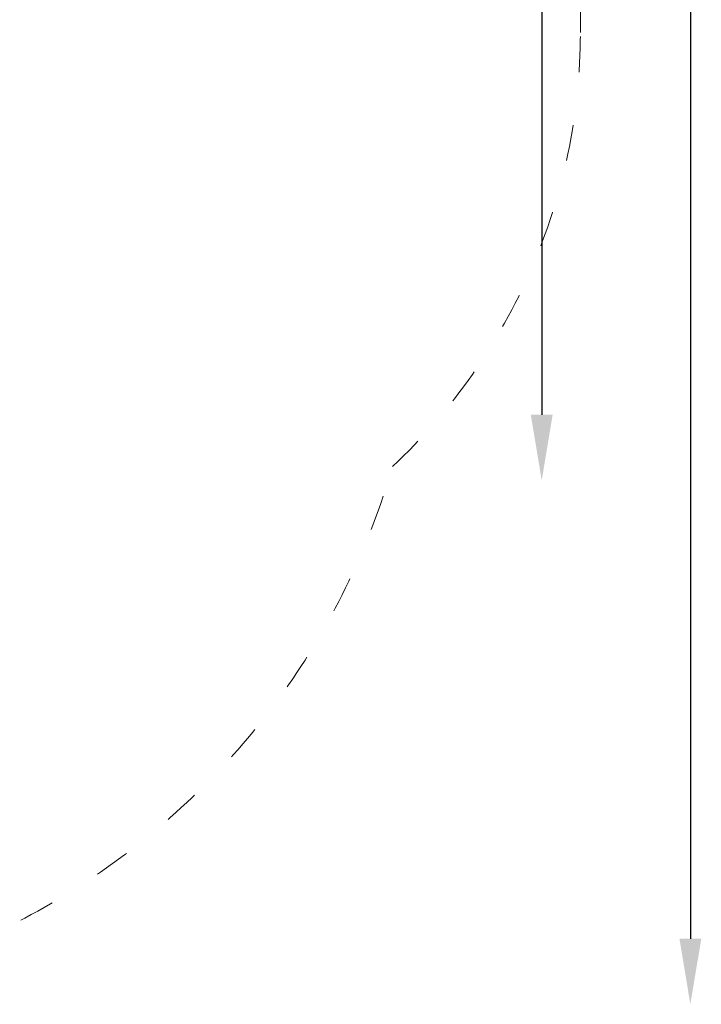
# Model space of a CAD drawing. Units: millimetres. Extents: x 16709 to 17598, y -49183 to -47122.
# Drawn here: x 17369 to 17598, y -47886 to -47555 of the extents above; entities that cross this region are included whole.
import ezdxf

# ---------------------------------------------------------------- set-up
doc = ezdxf.new("R2010")
doc.units = ezdxf.units.MM
doc.linetypes.add('ACAD_ISO03W100', pattern=[30, 12, -18])
doc.layers.add('Strefa funkcjonowania', color=7, linetype='ACAD_ISO03W100', lineweight=18)
doc.styles.add('arialN', font='ARIALN.TTF')
doc.dimstyles.new('100 strzałki', dxfattribs={"dimtxt": 20, "dimasz": 22, "dimexe": 15, "dimexo": 15, "dimgap": 5, "dimtad": 1, "dimdec": 0, "dimtxsty": 'arialN', "dimcen": 0, "dimse1": 1, "dimse2": 1, "dimclrd": 5, "dimclre": 5, "dimclrt": 256, "dimadec": 0, "dimazin": 0, "dimtfac": 1, "dimtdec": 0, "dimtmove": 0, "dimatfit": 0, "dimfxl": 1, "dimarcsym": 0})

# ---------------------------------------------------------------- blocks, each defined once
blk = doc.blocks.new('*D8')
at = {"lineweight": -2, "transparency": 16777216}
blk.add_line((17544.07, -47363.96), (17544.07, -47687.56), dxfattribs=at)
at = {"transparency": 16777216}
for points in [[(17540.4, -47363.96), (17547.73, -47363.96), (17544.07, -47341.96)], [(17540.4, -47687.56), (17547.73, -47687.56), (17544.07, -47709.56)]]:
    blk.add_solid(points, dxfattribs=at)
at = {"layer": 'Defpoints', "color": 0, "transparency": 16777216}
for p in [(17110.81, -47341.96), (17110.75, -47709.56), (17544.07, -47709.56)]:
    blk.add_point(p, dxfattribs=at)
at = {"transparency": 16777216, "insert": (17528.86, -47525.76), "char_height": 20, "attachment_point": 5, "rotation": 90, "style": 'arialN'}
blk.add_mtext('368', dxfattribs=at)
blk = doc.blocks.new('*D9')
at = {"lineweight": -2, "transparency": 16777216}
blk.add_line((17593.94, -47186.9), (17593.94, -47863.52), dxfattribs=at)
at = {"transparency": 16777216}
for points in [[(17590.28, -47186.9), (17597.61, -47186.9), (17593.94, -47164.9)], [(17590.28, -47863.52), (17597.61, -47863.52), (17593.94, -47885.52)]]:
    blk.add_solid(points, dxfattribs=at)
at = {"layer": 'Defpoints', "color": 0, "transparency": 16777216}
for p in [(17253.83, -47164.9), (17253.83, -47885.52), (17593.94, -47885.52)]:
    blk.add_point(p, dxfattribs=at)
at = {"transparency": 16777216, "insert": (17578.9, -47525.21), "char_height": 20, "attachment_point": 5, "rotation": 90, "style": 'arialN'}
blk.add_mtext('721', dxfattribs=at)

msp = doc.modelspace()

# ---------------------------------------------------------------- linework, layer by layer
at = {"layer": 'Strefa funkcjonowania'}
msp.add_lwpolyline([(16859.85, -47698.19), (16859.43, -47698.19, -0.414214), (16709.43, -47548.19), (16709.43, -47503.64, -0.414214), (16859.43, -47353.64), (16859.5, -47353.64, -0.34343), (17101.87, -47164.9), (17253.83, -47164.9, -0.335743), (17494.42, -47346.98, -0.206214), (17557.03, -47492.31), (17557.03, -47559.2, -0.206983), (17493.99, -47704.94, -0.334005), (17253.83, -47885.52), (17101.87, -47885.52, -0.341809)], format="xyb", close=True, dxfattribs=at)

# ---------------------------------------------------------------- dimensions: what is measured, and where the dimension line sits
for base, p1, p2, picture, middle in [((17593.94, -47885.52), (17253.83, -47164.9), (17253.83, -47885.52), '*D9', (17578.9, -47525.21)), ((17544.07, -47709.56), (17110.81, -47341.96), (17110.75, -47709.56), '*D8', (17528.86, -47525.76))]:
    dim = msp.add_linear_dim(base=base, p1=p1, p2=p2, angle=90, dimstyle='100 strzałki', override={"dimclrd": 256})
    dim.commit()
    dim.dimension.update_dxf_attribs({"geometry": picture, "text_midpoint": middle})

doc.saveas('drawing.dxf')
